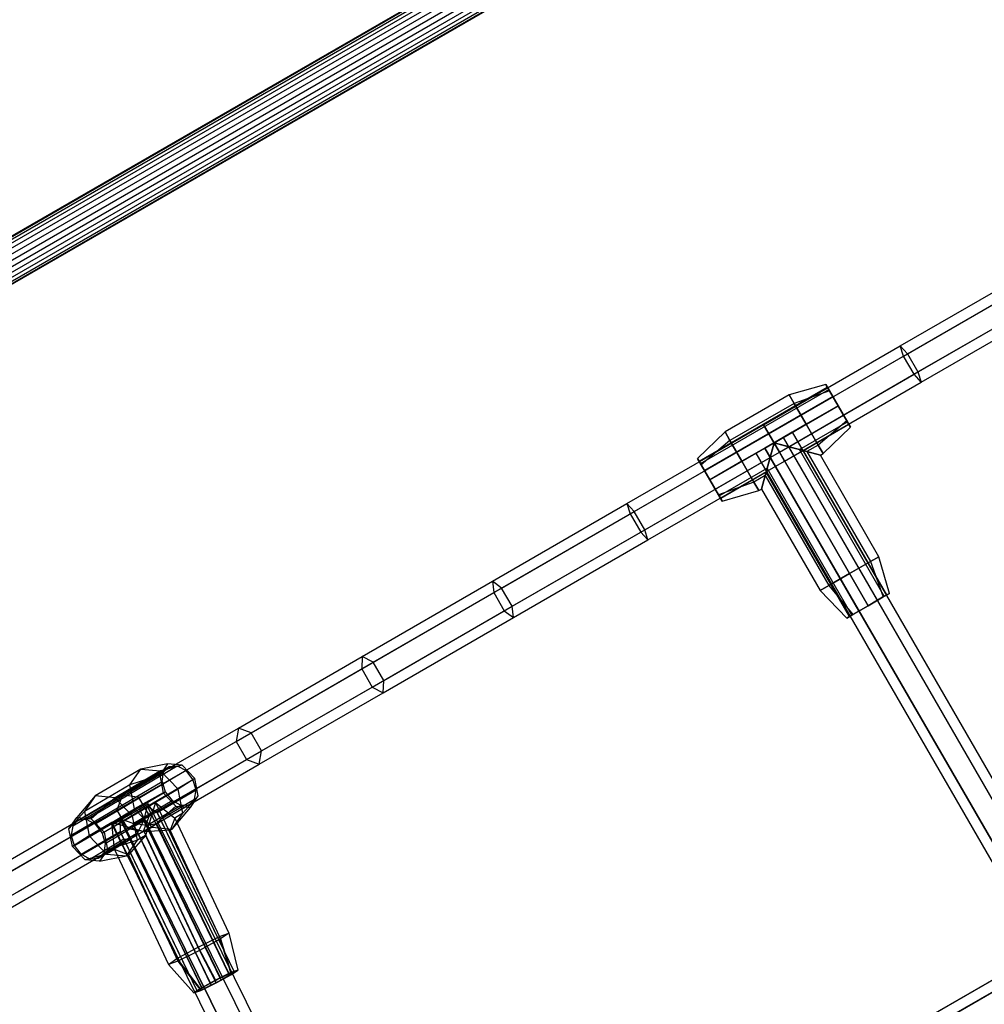
# Model space of a CAD drawing. Extents: x -4830 to 1580, y -1580 to 3330.
# Drawn here: x -2672 to -2281, y 866 to 1265 of the extents above; entities that cross this region are included whole.
import ezdxf

# ---------------------------------------------------------------- set-up
doc = ezdxf.new("R2010")
doc.units = 0

msp = doc.modelspace()

# ---------------------------------------------------------------- linework, layer by layer
at = {"color": 0}
for p, q in [((-3087.330297, 939.480808, 1080), (-1871.632413, 1641.364309, 1080)), ((-3087.185482, 939.229981, 1082.199962), (-1871.487597, 1641.113481, 1082.199962)), ((-3087.185482, 939.229981, 1077.800038), (-1871.487597, 1641.113481, 1077.800038)), ((-3086.760905, 938.494592, 1084.25), (-1871.063021, 1640.378093, 1084.25)), ((-3086.760905, 938.494592, 1075.75), (-1871.063021, 1640.378093, 1075.75)), ((-3086.085501, 937.324758, 1086.010408), (-1870.387616, 1639.208258, 1086.010408)), ((-3086.085501, 937.324758, 1073.989592), (-1870.387616, 1639.208258, 1073.989592)), ((-3085.205297, 935.8002, 1087.361216), (-1869.507413, 1637.683701, 1087.361216)), ((-3085.205297, 935.8002, 1072.638784), (-1869.507413, 1637.683701, 1072.638784)), ((-3084.180278, 934.024815, 1088.21037), (-1868.482394, 1635.908316, 1088.21037)), ((-3084.180278, 934.024815, 1071.78963), (-1868.482394, 1635.908316, 1071.78963)), ((-3083.080297, 932.119592, 1088.5), (-1867.382413, 1634.003093, 1088.5)), ((-3083.080297, 932.119592, 1071.5), (-1867.382413, 1634.003093, 1071.5)), ((-3081.980316, 930.214369, 1088.21037), (-1866.282432, 1632.09787, 1088.21037)), ((-3081.980316, 930.214369, 1071.78963), (-1866.282432, 1632.09787, 1071.78963)), ((-3080.955297, 928.438984, 1087.361216), (-1865.257413, 1630.322485, 1087.361216)), ((-3080.955297, 928.438984, 1072.638784), (-1865.257413, 1630.322485, 1072.638784)), ((-3080.075093, 926.914426, 1086.010408), (-1864.377209, 1628.797927, 1086.010408)), ((-3080.075093, 926.914426, 1073.989592), (-1864.377209, 1628.797927, 1073.989592)), ((-3079.399689, 925.744592, 1084.25), (-1863.701805, 1627.628093, 1084.25)), ((-3079.399689, 925.744592, 1075.75), (-1863.701805, 1627.628093, 1075.75)), ((-3078.975112, 925.009203, 1082.199962), (-1863.277228, 1626.892704, 1082.199962)), ((-3078.975112, 925.009203, 1077.800038), (-1863.277228, 1626.892704, 1077.800038)), ((-3078.830297, 924.758376, 1080), (-1863.132413, 1626.641877, 1080)), ((-2314.75265, 1133.009071, 406.745371), (-2260.238167, 1164.483023, 418.729047)), ((-2311.82865, 1129.789766, 399.427589), (-2256.527717, 1161.717774, 411.584146)), ((-2313.426651, 1128.86716, 414.063153), (-2259.698617, 1159.887055, 425.873947)), ((-2307.57865, 1122.42855, 399.427589), (-2252.277717, 1154.356559, 411.584146)), ((-2309.176651, 1121.505944, 414.063153), (-2255.448617, 1152.525839, 425.873947)), ((-2306.25265, 1118.286639, 406.745371), (-2251.738167, 1149.760591, 418.729047)), ((-2370.137139, 1101.032821, 402.729786), (-2314.75265, 1133.009071, 406.745371)), ((-2368.012139, 1097.352213, 395.354073), (-2311.82865, 1129.789766, 399.427589)), ((-2313.426651, 1128.86716, 414.063153), (-2314.75265, 1133.009071, 406.745371)), ((-2314.75265, 1133.009071, 406.745371), (-2311.82865, 1129.789766, 399.427589)), ((-2311.82865, 1129.789766, 399.427589), (-2307.57865, 1122.42855, 399.427589)), ((-2368.012139, 1097.352213, 410.105499), (-2313.426651, 1128.86716, 414.063153)), ((-2309.176651, 1121.505944, 414.063153), (-2313.426651, 1128.86716, 414.063153)), ((-2363.762139, 1089.990997, 395.354073), (-2307.57865, 1122.42855, 399.427589)), ((-2307.57865, 1122.42855, 399.427589), (-2306.25265, 1118.286639, 406.745371)), ((-2363.762139, 1089.990997, 410.105499), (-2309.176651, 1121.505944, 414.063153)), ((-2361.637139, 1086.310389, 402.729786), (-2306.25265, 1118.286639, 406.745371)), ((-2306.25265, 1118.286639, 406.745371), (-2309.176651, 1121.505944, 414.063153)), ((-2396.275033, 1086.304982, 400.954065), (-2344.313509, 1116.304982, 400.954065)), ((-2395.688894, 1085.289759, 396.579065), (-2343.72737, 1115.289759, 396.579065)), ((-2395.688894, 1085.289759, 405.329065), (-2343.72737, 1115.289759, 405.329065)), ((-2344.938509, 1117.387513, 400.954065), (-2359.80389, 1113.135109, 400.954065)), ((-2343.474043, 1114.850984, 393.882997), (-2357.790249, 1109.64738, 391.231347)), ((-2343.474043, 1114.850984, 408.025133), (-2357.790249, 1109.64738, 410.676783)), ((-2343.474043, 1114.850984, 408.025133), (-2344.938509, 1117.387513, 400.954065)), ((-2344.938509, 1117.387513, 400.954065), (-2343.474043, 1114.850984, 393.882997)), ((-2343.72737, 1115.289759, 396.579065), (-2344.313509, 1116.304982, 400.954065)), ((-2344.313509, 1116.304982, 400.954065), (-2343.72737, 1115.289759, 405.329065)), ((-2342.126009, 1112.51612, 393.376343), (-2343.72737, 1115.289759, 396.579065)), ((-2343.72737, 1115.289759, 405.329065), (-2342.126009, 1112.51612, 408.531787)), ((-2339.938509, 1108.727259, 410.954065), (-2343.474043, 1114.850984, 408.025133)), ((-2343.474043, 1114.850984, 393.882997), (-2339.938509, 1108.727259, 390.954065)), ((-2394.087533, 1082.51612, 393.376343), (-2342.126009, 1112.51612, 393.376343)), ((-2342.126009, 1112.51612, 408.531787), (-2394.087533, 1082.51612, 408.531787)), ((-2359.80389, 1113.135109, 400.954065), (-2385.784652, 1098.135109, 400.954065)), ((-2357.790249, 1109.64738, 391.231347), (-2359.80389, 1113.135109, 400.954065)), ((-2359.80389, 1113.135109, 400.954065), (-2357.790249, 1109.64738, 410.676783)), ((-2342.126009, 1112.51612, 393.376343), (-2339.938509, 1108.727259, 392.204065)), ((-2339.938509, 1108.727259, 409.704065), (-2342.126009, 1112.51612, 408.531787)), ((-2357.790249, 1109.64738, 391.231347), (-2383.771011, 1094.64738, 391.231347)), ((-2357.790249, 1109.64738, 410.676783), (-2383.771011, 1094.64738, 410.676783)), ((-2365.919271, 1093.727259, 392.204065), (-2339.938509, 1108.727259, 392.204065)), ((-2365.919271, 1093.727259, 409.704065), (-2339.938509, 1108.727259, 409.704065)), ((-2352.92889, 1101.227259, 387.204065), (-2357.790249, 1109.64738, 391.231347)), ((-2357.790249, 1109.64738, 410.676783), (-2352.92889, 1101.227259, 414.704065)), ((-2339.938509, 1108.727259, 390.954065), (-2352.92889, 1101.227259, 387.204065)), ((-2339.938509, 1108.727259, 410.954065), (-2352.92889, 1101.227259, 414.704065)), ((-2339.938509, 1108.727259, 392.204065), (-2337.751009, 1104.938398, 393.376343)), ((-2337.751009, 1104.938398, 408.531787), (-2339.938509, 1108.727259, 409.704065)), ((-2336.402975, 1102.603535, 408.025133), (-2339.938509, 1108.727259, 410.954065)), ((-2339.938509, 1108.727259, 390.954065), (-2336.402975, 1102.603535, 393.882997)), ((-2359.94291, 1092.125898, 393.376343), (-2337.751009, 1104.938398, 393.376343)), ((-2359.94291, 1092.125898, 408.531787), (-2337.751009, 1104.938398, 408.531787)), ((-2355.56791, 1090.95362, 396.579065), (-2336.149648, 1102.164759, 396.579065)), ((-2355.56791, 1090.95362, 405.329065), (-2336.149648, 1102.164759, 405.329065)), ((-2336.402975, 1102.603535, 393.882997), (-2348.067531, 1092.807138, 391.231347)), ((-2336.402975, 1102.603535, 408.025133), (-2348.067531, 1092.807138, 410.676783)), ((-2337.751009, 1104.938398, 393.376343), (-2336.149648, 1102.164759, 396.579065)), ((-2336.149648, 1102.164759, 405.329065), (-2337.751009, 1104.938398, 408.531787)), ((-2336.402975, 1102.603535, 393.882997), (-2334.938509, 1100.067005, 400.954065)), ((-2334.938509, 1100.067005, 400.954065), (-2336.402975, 1102.603535, 408.025133)), ((-2336.149648, 1102.164759, 396.579065), (-2335.563509, 1101.149537, 400.954065)), ((-2335.563509, 1101.149537, 400.954065), (-2336.149648, 1102.164759, 405.329065)), ((-2425.521628, 1069.056572, 406.745371), (-2370.137139, 1101.032821, 402.729786)), ((-2385.784652, 1098.135109, 400.954065), (-2396.900033, 1087.387513, 400.954065)), ((-2385.784652, 1098.135109, 400.954065), (-2383.771011, 1094.64738, 391.231347)), ((-2383.771011, 1094.64738, 410.676783), (-2385.784652, 1098.135109, 400.954065)), ((-2368.012139, 1097.352213, 410.105499), (-2370.137139, 1101.032821, 402.729786)), ((-2370.137139, 1101.032821, 402.729786), (-2368.012139, 1097.352213, 395.354073)), ((-2365.919271, 1093.727259, 387.204065), (-2352.92889, 1101.227259, 387.204065)), ((-2352.92889, 1101.227259, 414.704065), (-2365.919271, 1093.727259, 414.704065)), ((-2362.238663, 1095.852259, 410.019166), (-2358.558055, 1097.977259, 402.65795)), ((-2358.558055, 1097.977259, 402.65795), (-2362.238663, 1095.852259, 395.296734)), ((-2358.558055, 1097.977259, 402.65795), (-2007.870139, 490.567971, 402.65795)), ((-2335.563509, 1101.149537, 400.954065), (-2353.966549, 1090.524537, 400.954065)), ((-2352.92889, 1101.227259, 387.204065), (-2348.067531, 1092.807138, 391.231347)), ((-2348.067531, 1092.807138, 410.676783), (-2352.92889, 1101.227259, 414.704065)), ((-2346.05389, 1089.31941, 400.954065), (-2334.938509, 1100.067005, 400.954065)), ((-2424.195628, 1064.914661, 399.427589), (-2368.012139, 1097.352213, 395.354073)), ((-2422.597627, 1065.837267, 414.063153), (-2368.012139, 1097.352213, 410.105499)), ((-2383.771011, 1094.64738, 391.231347), (-2395.435567, 1084.850984, 393.882997)), ((-2383.771011, 1094.64738, 410.676783), (-2395.435567, 1084.850984, 408.025133)), ((-2391.900033, 1078.727259, 392.204065), (-2365.919271, 1093.727259, 392.204065)), ((-2391.900033, 1078.727259, 409.704065), (-2365.919271, 1093.727259, 409.704065)), ((-2383.771011, 1094.64738, 391.231347), (-2378.909652, 1086.227259, 387.204065)), ((-2378.909652, 1086.227259, 414.704065), (-2383.771011, 1094.64738, 410.676783)), ((-2365.919271, 1093.727259, 387.204065), (-2378.909652, 1086.227259, 387.204065)), ((-2365.919271, 1093.727259, 414.704065), (-2378.909652, 1086.227259, 414.704065)), ((-2369.599879, 1091.602259, 410.019166), (-2362.238663, 1095.852259, 410.019166)), ((-2362.238663, 1095.852259, 395.296734), (-2369.599879, 1091.602259, 395.296734)), ((-2369.478033, 1080.445779, 391.231347), (-2365.919271, 1093.727259, 387.204065)), ((-2365.919271, 1093.727259, 414.704065), (-2369.478033, 1080.445779, 410.676783)), ((-2363.762139, 1089.990997, 410.105499), (-2368.012139, 1097.352213, 410.105499)), ((-2368.012139, 1097.352213, 395.354073), (-2363.762139, 1089.990997, 395.354073)), ((-2365.919271, 1093.727259, 392.204065), (-2367.520632, 1087.750898, 393.376343)), ((-2367.520632, 1087.750898, 408.531787), (-2365.919271, 1093.727259, 409.704065)), ((-2359.94291, 1092.125898, 393.376343), (-2365.919271, 1093.727259, 392.204065)), ((-2365.919271, 1093.727259, 409.704065), (-2359.94291, 1092.125898, 408.531787)), ((-2365.919271, 1093.727259, 392.204065), (-2327.794271, 1027.692822, 392.204065)), ((-2327.794271, 1027.692822, 409.704065), (-2365.919271, 1093.727259, 409.704065)), ((-2365.919271, 1093.727259, 387.204065), (-2335.294271, 1040.683203, 387.204065)), ((-2352.637791, 1090.168497, 391.231347), (-2365.919271, 1093.727259, 387.204065)), ((-2365.919271, 1093.727259, 414.704065), (-2335.294271, 1040.683203, 414.704065)), ((-2365.919271, 1093.727259, 414.704065), (-2352.637791, 1090.168497, 410.676783)), ((-2362.238663, 1095.852259, 410.019166), (-2011.550747, 488.442971, 410.019166)), ((-2362.238663, 1095.852259, 395.296734), (-2011.550747, 488.442971, 395.296734)), ((-2419.945628, 1057.553445, 399.427589), (-2363.762139, 1089.990997, 395.354073)), ((-2418.347627, 1058.476051, 414.063153), (-2363.762139, 1089.990997, 410.105499)), ((-2369.599879, 1091.602259, 395.296734), (-2373.280487, 1089.477259, 402.65795)), ((-2373.280487, 1089.477259, 402.65795), (-2369.599879, 1091.602259, 410.019166)), ((-2018.911963, 484.192971, 410.019166), (-2369.599879, 1091.602259, 410.019166)), ((-2369.599879, 1091.602259, 395.296734), (-2018.911963, 484.192971, 395.296734)), ((-2363.762139, 1089.990997, 395.354073), (-2361.637139, 1086.310389, 402.729786)), ((-2361.637139, 1086.310389, 402.729786), (-2363.762139, 1089.990997, 410.105499)), ((-2355.56791, 1090.95362, 396.579065), (-2359.94291, 1092.125898, 393.376343)), ((-2359.94291, 1092.125898, 408.531787), (-2355.56791, 1090.95362, 405.329065)), ((-2324.00541, 1029.880322, 408.531787), (-2359.94291, 1092.125898, 408.531787)), ((-2324.00541, 1029.880322, 393.376343), (-2359.94291, 1092.125898, 393.376343)), ((-2353.966549, 1090.524537, 400.954065), (-2355.56791, 1090.95362, 396.579065)), ((-2355.56791, 1090.95362, 405.329065), (-2353.966549, 1090.524537, 400.954065)), ((-2321.231771, 1031.481683, 405.329065), (-2355.56791, 1090.95362, 405.329065)), ((-2321.231771, 1031.481683, 396.579065), (-2355.56791, 1090.95362, 396.579065)), ((-2320.216549, 1032.067822, 400.954065), (-2353.966549, 1090.524537, 400.954065)), ((-2348.067531, 1092.807138, 391.231347), (-2352.637791, 1090.168497, 391.231347)), ((-2348.067531, 1092.807138, 410.676783), (-2352.637791, 1090.168497, 410.676783)), ((-2352.637791, 1090.168497, 391.231347), (-2326.87415, 1045.544562, 391.231347)), ((-2347.136422, 1088.69441, 400.954065), (-2352.637791, 1090.168497, 391.231347)), ((-2352.637791, 1090.168497, 410.676783), (-2326.87415, 1045.544562, 410.676783)), ((-2352.637791, 1090.168497, 410.676783), (-2347.136422, 1088.69441, 400.954065)), ((-2348.067531, 1092.807138, 391.231347), (-2346.05389, 1089.31941, 400.954065)), ((-2346.05389, 1089.31941, 400.954065), (-2348.067531, 1092.807138, 410.676783)), ((-2417.021628, 1054.33414, 406.745371), (-2361.637139, 1086.310389, 402.729786)), ((-2395.435567, 1084.850984, 393.882997), (-2396.900033, 1087.387513, 400.954065)), ((-2396.900033, 1087.387513, 400.954065), (-2395.435567, 1084.850984, 408.025133)), ((-2395.688894, 1085.289759, 405.329065), (-2396.275033, 1086.304982, 400.954065)), ((-2396.275033, 1086.304982, 400.954065), (-2395.688894, 1085.289759, 396.579065)), ((-2378.909652, 1086.227259, 387.204065), (-2391.900033, 1078.727259, 390.954065)), ((-2378.909652, 1086.227259, 414.704065), (-2391.900033, 1078.727259, 410.954065)), ((-2389.712533, 1074.938398, 393.376343), (-2367.520632, 1087.750898, 393.376343)), ((-2389.712533, 1074.938398, 408.531787), (-2367.520632, 1087.750898, 408.531787)), ((-2378.909652, 1086.227259, 387.204065), (-2374.048293, 1077.807138, 391.231347)), ((-2374.048293, 1077.807138, 410.676783), (-2378.909652, 1086.227259, 414.704065)), ((-2373.280487, 1089.477259, 402.65795), (-2022.592571, 482.067971, 402.65795)), ((-2367.520632, 1087.750898, 393.376343), (-2368.69291, 1083.375898, 396.579065)), ((-2368.69291, 1083.375898, 405.329065), (-2367.520632, 1087.750898, 408.531787)), ((-2331.583132, 1025.505322, 393.376343), (-2367.520632, 1087.750898, 393.376343)), ((-2331.583132, 1025.505322, 408.531787), (-2367.520632, 1087.750898, 408.531787)), ((-2347.136422, 1088.69441, 400.954065), (-2346.05389, 1089.31941, 400.954065)), ((-2323.386422, 1047.558203, 400.954065), (-2347.136422, 1088.69441, 400.954065)), ((-2394.087533, 1082.51612, 408.531787), (-2395.688894, 1085.289759, 405.329065)), ((-2395.688894, 1085.289759, 396.579065), (-2394.087533, 1082.51612, 393.376343)), ((-2391.900033, 1078.727259, 390.954065), (-2395.435567, 1084.850984, 393.882997)), ((-2395.435567, 1084.850984, 408.025133), (-2391.900033, 1078.727259, 410.954065)), ((-2391.900033, 1078.727259, 392.204065), (-2394.087533, 1082.51612, 393.376343)), ((-2394.087533, 1082.51612, 408.531787), (-2391.900033, 1078.727259, 409.704065)), ((-2388.111172, 1072.164759, 396.579065), (-2368.69291, 1083.375898, 396.579065)), ((-2388.111172, 1072.164759, 405.329065), (-2368.69291, 1083.375898, 405.329065)), ((-2369.121993, 1081.774537, 400.954065), (-2387.525033, 1071.149537, 400.954065)), ((-2368.69291, 1083.375898, 396.579065), (-2369.121993, 1081.774537, 400.954065)), ((-2369.121993, 1081.774537, 400.954065), (-2368.69291, 1083.375898, 405.329065)), ((-2335.371993, 1023.317822, 400.954065), (-2369.121993, 1081.774537, 400.954065)), ((-2334.356771, 1023.903961, 396.579065), (-2368.69291, 1083.375898, 396.579065)), ((-2334.356771, 1023.903961, 405.329065), (-2368.69291, 1083.375898, 405.329065)), ((-2389.712533, 1074.938398, 393.376343), (-2391.900033, 1078.727259, 392.204065)), ((-2391.900033, 1078.727259, 409.704065), (-2389.712533, 1074.938398, 408.531787)), ((-2388.364499, 1072.603535, 393.882997), (-2391.900033, 1078.727259, 390.954065)), ((-2391.900033, 1078.727259, 410.954065), (-2388.364499, 1072.603535, 408.025133)), ((-2374.048293, 1077.807138, 391.231347), (-2388.364499, 1072.603535, 393.882997)), ((-2374.048293, 1077.807138, 410.676783), (-2388.364499, 1072.603535, 408.025133)), ((-2369.478033, 1080.445779, 391.231347), (-2374.048293, 1077.807138, 391.231347)), ((-2369.478033, 1080.445779, 410.676783), (-2374.048293, 1077.807138, 410.676783)), ((-2374.048293, 1077.807138, 391.231347), (-2372.034652, 1074.31941, 400.954065)), ((-2372.034652, 1074.31941, 400.954065), (-2374.048293, 1077.807138, 410.676783)), ((-2370.95212, 1074.94441, 400.954065), (-2369.478033, 1080.445779, 391.231347)), ((-2369.478033, 1080.445779, 410.676783), (-2370.95212, 1074.94441, 400.954065)), ((-2369.478033, 1080.445779, 391.231347), (-2343.714392, 1035.821844, 391.231347)), ((-2369.478033, 1080.445779, 410.676783), (-2343.714392, 1035.821844, 410.676783)), ((-2388.111172, 1072.164759, 396.579065), (-2389.712533, 1074.938398, 393.376343)), ((-2389.712533, 1074.938398, 408.531787), (-2388.111172, 1072.164759, 405.329065)), ((-2386.900033, 1070.067005, 400.954065), (-2372.034652, 1074.31941, 400.954065)), ((-2372.034652, 1074.31941, 400.954065), (-2370.95212, 1074.94441, 400.954065)), ((-2370.95212, 1074.94441, 400.954065), (-2347.20212, 1033.808203, 400.954065)), ((-2386.900033, 1070.067005, 400.954065), (-2388.364499, 1072.603535, 393.882997)), ((-2388.364499, 1072.603535, 408.025133), (-2386.900033, 1070.067005, 400.954065)), ((-2387.525033, 1071.149537, 400.954065), (-2388.111172, 1072.164759, 396.579065)), ((-2388.111172, 1072.164759, 405.329065), (-2387.525033, 1071.149537, 400.954065)), ((-2480.036111, 1037.58262, 418.729047), (-2425.521628, 1069.056572, 406.745371)), ((-2476.325661, 1034.817372, 425.873947), (-2422.597627, 1065.837267, 414.063153)), ((-2422.597627, 1065.837267, 414.063153), (-2425.521628, 1069.056572, 406.745371)), ((-2425.521628, 1069.056572, 406.745371), (-2424.195628, 1064.914661, 399.427589)), ((-2418.347627, 1058.476051, 414.063153), (-2422.597627, 1065.837267, 414.063153)), ((-2479.496561, 1032.986652, 411.584146), (-2424.195628, 1064.914661, 399.427589)), ((-2424.195628, 1064.914661, 399.427589), (-2419.945628, 1057.553445, 399.427589)), ((-2472.075661, 1027.456156, 425.873947), (-2418.347627, 1058.476051, 414.063153)), ((-2417.021628, 1054.33414, 406.745371), (-2418.347627, 1058.476051, 414.063153)), ((-2475.246561, 1025.625436, 411.584146), (-2419.945628, 1057.553445, 399.427589)), ((-2471.536111, 1022.860188, 418.729047), (-2417.021628, 1054.33414, 406.745371)), ((-2419.945628, 1057.553445, 399.427589), (-2417.021628, 1054.33414, 406.745371)), ((-2326.87415, 1045.544562, 391.231347), (-2323.386422, 1047.558203, 400.954065)), ((-2323.386422, 1047.558203, 400.954065), (-2326.87415, 1045.544562, 410.676783)), ((-2319.134017, 1032.692822, 400.954065), (-2323.386422, 1047.558203, 400.954065)), ((-2335.294271, 1040.683203, 387.204065), (-2326.87415, 1045.544562, 391.231347)), ((-2326.87415, 1045.544562, 410.676783), (-2335.294271, 1040.683203, 414.704065)), ((-2326.87415, 1045.544562, 391.231347), (-2321.670547, 1031.228356, 393.882997)), ((-2326.87415, 1045.544562, 410.676783), (-2321.670547, 1031.228356, 408.025133)), ((-2343.714392, 1035.821844, 391.231347), (-2335.294271, 1040.683203, 387.204065)), ((-2335.294271, 1040.683203, 414.704065), (-2343.714392, 1035.821844, 410.676783)), ((-2335.294271, 1040.683203, 387.204065), (-2327.794271, 1027.692822, 390.954065)), ((-2335.294271, 1040.683203, 414.704065), (-2327.794271, 1027.692822, 410.954065)), ((-2532.824251, 1007.105373, 438.492569), (-2480.036111, 1037.58262, 418.729047)), ((-2528.352257, 1004.779803, 445.352352), (-2476.325661, 1034.817372, 425.873947)), ((-2476.325661, 1034.817372, 425.873947), (-2480.036111, 1037.58262, 418.729047)), ((-2480.036111, 1037.58262, 418.729047), (-2479.496561, 1032.986652, 411.584146)), ((-2472.075661, 1027.456156, 425.873947), (-2476.325661, 1034.817372, 425.873947)), ((-2347.20212, 1033.808203, 400.954065), (-2343.714392, 1035.821844, 391.231347)), ((-2343.714392, 1035.821844, 410.676783), (-2347.20212, 1033.808203, 400.954065)), ((-2343.714392, 1035.821844, 391.231347), (-2333.917995, 1024.157288, 393.882997)), ((-2343.714392, 1035.821844, 410.676783), (-2333.917995, 1024.157288, 408.025133)), ((-2533.046245, 1002.069728, 431.632785), (-2479.496561, 1032.986652, 411.584146)), ((-2479.496561, 1032.986652, 411.584146), (-2475.246561, 1025.625436, 411.584146)), ((-2347.20212, 1033.808203, 400.954065), (-2336.454525, 1022.692822, 400.954065)), ((-2321.670547, 1031.228356, 393.882997), (-2327.794271, 1027.692822, 390.954065)), ((-2327.794271, 1027.692822, 410.954065), (-2321.670547, 1031.228356, 408.025133)), ((-2324.00541, 1029.880322, 408.531787), (-2327.794271, 1027.692822, 409.704065)), ((-2327.794271, 1027.692822, 392.204065), (-2324.00541, 1029.880322, 393.376343)), ((-2324.00541, 1029.880322, 393.376343), (-2321.231771, 1031.481683, 396.579065)), ((-2321.231771, 1031.481683, 405.329065), (-2324.00541, 1029.880322, 408.531787)), ((-2319.134017, 1032.692822, 400.954065), (-2321.670547, 1031.228356, 393.882997)), ((-2321.670547, 1031.228356, 408.025133), (-2319.134017, 1032.692822, 400.954065)), ((-2321.231771, 1031.481683, 396.579065), (-2320.216549, 1032.067822, 400.954065)), ((-2320.216549, 1032.067822, 400.954065), (-2321.231771, 1031.481683, 405.329065)), ((-2524.102257, 997.418587, 445.352352), (-2472.075661, 1027.456156, 425.873947)), ((-2471.536111, 1022.860188, 418.729047), (-2472.075661, 1027.456156, 425.873947)), ((-2327.794271, 1027.692822, 390.954065), (-2333.917995, 1024.157288, 393.882997)), ((-2333.917995, 1024.157288, 408.025133), (-2327.794271, 1027.692822, 410.954065)), ((-2327.794271, 1027.692822, 409.704065), (-2331.583132, 1025.505322, 408.531787)), ((-2331.583132, 1025.505322, 393.376343), (-2327.794271, 1027.692822, 392.204065)), ((-2528.796245, 994.708512, 431.632785), (-2475.246561, 1025.625436, 411.584146)), ((-2524.324251, 992.382942, 438.492569), (-2471.536111, 1022.860188, 418.729047)), ((-2475.246561, 1025.625436, 411.584146), (-2471.536111, 1022.860188, 418.729047)), ((-2333.917995, 1024.157288, 393.882997), (-2336.454525, 1022.692822, 400.954065)), ((-2336.454525, 1022.692822, 400.954065), (-2333.917995, 1024.157288, 408.025133)), ((-2334.356771, 1023.903961, 405.329065), (-2335.371993, 1023.317822, 400.954065)), ((-2335.371993, 1023.317822, 400.954065), (-2334.356771, 1023.903961, 396.579065)), ((-2331.583132, 1025.505322, 408.531787), (-2334.356771, 1023.903961, 405.329065)), ((-2334.356771, 1023.903961, 396.579065), (-2331.583132, 1025.505322, 393.376343)), ((-2583.056826, 978.103583, 465.725482), (-2532.824251, 1007.105373, 438.492569)), ((-2532.824251, 1007.105373, 438.492569), (-2533.046245, 1002.069728, 431.632785)), ((-2528.352257, 1004.779803, 445.352352), (-2532.824251, 1007.105373, 438.492569)), ((-2584.003497, 972.649545, 459.258573), (-2533.046245, 1002.069728, 431.632785)), ((-2577.860155, 976.196405, 472.192392), (-2528.352257, 1004.779803, 445.352352)), ((-2533.046245, 1002.069728, 431.632785), (-2528.796245, 994.708512, 431.632785)), ((-2524.102257, 997.418587, 445.352352), (-2528.352257, 1004.779803, 445.352352)), ((-2579.753497, 965.288329, 459.258573), (-2528.796245, 994.708512, 431.632785)), ((-2573.610155, 968.835189, 472.192392), (-2524.102257, 997.418587, 445.352352)), ((-2528.796245, 994.708512, 431.632785), (-2524.324251, 992.382942, 438.492569)), ((-2524.324251, 992.382942, 438.492569), (-2524.102257, 997.418587, 445.352352)), ((-2574.556826, 963.381151, 465.725482), (-2524.324251, 992.382942, 438.492569)), ((-2629.94476, 951.032821, 500), (-2583.056826, 978.103583, 465.725482)), ((-2583.056826, 978.103583, 465.725482), (-2584.003497, 972.649545, 459.258573)), ((-2577.860155, 976.196405, 472.192392), (-2583.056826, 978.103583, 465.725482)), ((-2623.34942, 949.933165, 505.4445), (-2577.860155, 976.196405, 472.192392)), ((-2573.610155, 968.835189, 472.192392), (-2577.860155, 976.196405, 472.192392)), ((-2632.2901, 944.771261, 494.5555), (-2584.003497, 972.649545, 459.258573)), ((-2584.003497, 972.649545, 459.258573), (-2579.753497, 965.288329, 459.258573)), ((-2619.09942, 942.571949, 505.4445), (-2573.610155, 968.835189, 472.192392)), ((-2574.556826, 963.381151, 465.725482), (-2573.610155, 968.835189, 472.192392)), ((-2647.949197, 940.721072, 529.98332), (-2611.129739, 962.490998, 487.907225)), ((-2644.606472, 940.957022, 533.030512), (-2607.787014, 962.726948, 490.954416)), ((-2628.0401, 937.410045, 494.5555), (-2579.753497, 965.288329, 459.258573)), ((-2611.707344, 963.597513, 487.974285), (-2622.645024, 961.474576, 498.69449)), ((-2621.44476, 936.310389, 500), (-2574.556826, 963.381151, 465.725482)), ((-2611.707344, 963.597513, 487.974285), (-2614.881086, 958.946236, 482.7905)), ((-2605.826776, 963.063339, 492.843805), (-2614.559243, 960.740087, 505.39008)), ((-2613.389082, 960.17962, 484.734251), (-2611.129739, 962.490998, 487.907225)), ((-2605.826776, 963.063339, 492.843805), (-2611.707344, 963.597513, 487.974285)), ((-2611.129739, 962.490998, 487.907225), (-2607.787014, 962.726948, 490.954416)), ((-2607.787014, 962.726948, 490.954416), (-2604.256588, 960.824247, 493.059334)), ((-2600.68414, 957.656626, 494.546561), (-2605.826776, 963.063339, 492.843805)), ((-2579.753497, 965.288329, 459.258573), (-2574.556826, 963.381151, 465.725482)), ((-2650.20854, 938.409694, 526.810347), (-2613.389082, 960.17962, 484.734251)), ((-2604.256588, 960.824247, 493.059334), (-2641.076045, 939.05432, 535.13543)), ((-2622.645024, 961.474576, 498.69449), (-2641.054753, 950.589613, 519.732538)), ((-2614.559243, 960.740087, 505.39008), (-2632.968972, 949.855124, 526.428128)), ((-2627.008919, 955.07907, 491.566786), (-2622.645024, 961.474576, 498.69449)), ((-2614.881086, 958.946236, 482.7905), (-2627.008919, 955.07907, 491.566786)), ((-2622.645024, 961.474576, 498.69449), (-2614.559243, 960.740087, 505.39008)), ((-2614.881086, 958.946236, 482.7905), (-2613.488867, 951.834162, 480.329042)), ((-2614.559243, 960.740087, 505.39008), (-2607.488118, 953.305856, 507.73137)), ((-2613.959655, 956.412146, 482.285692), (-2613.389082, 960.17962, 484.734251)), ((-2601.484435, 957.292722, 493.657966), (-2604.256588, 960.824247, 493.059334)), ((-2650.779112, 934.642219, 524.361788), (-2613.959655, 956.412146, 482.285692)), ((-2627.008919, 955.07907, 491.566786), (-2645.418648, 944.194107, 512.604834)), ((-2625.094618, 945.299969, 488.182281), (-2627.008919, 955.07907, 491.566786)), ((-2619.894164, 946.407758, 514.696014), (-2601.484435, 957.292722, 493.657966)), ((-2613.959655, 956.412146, 482.285692), (-2612.688572, 952.198066, 481.217637)), ((-2600.68414, 957.656626, 494.546561), (-2607.488118, 953.305856, 507.73137)), ((-2600.213352, 953.078642, 492.589911), (-2601.484435, 957.292722, 493.657966)), ((-2599.291921, 950.544552, 492.085103), (-2600.68414, 957.656626, 494.546561)), ((-2684.049927, 919.795189, 587.94873), (-2629.94476, 951.032821, 500)), ((-2641.054753, 950.589613, 519.732538), (-2648.526802, 941.827587, 530.050381)), ((-2641.054753, 950.589613, 519.732538), (-2645.418648, 944.194107, 512.604834)), ((-2632.968972, 949.855124, 526.428128), (-2641.054753, 950.589613, 519.732538)), ((-2629.94476, 951.032821, 500), (-2632.2901, 944.771261, 494.5555)), ((-2631.098301, 941.313103, 502.255684), (-2612.688572, 952.198066, 481.217637)), ((-2623.34942, 949.933165, 505.4445), (-2629.94476, 951.032821, 500)), ((-2613.488867, 951.834162, 480.329042), (-2625.094618, 945.299969, 488.182281)), ((-2607.488118, 953.305856, 507.73137), (-2616.692982, 947.863374, 518.250394)), ((-2615.938329, 943.781069, 510.55991), (-2600.213352, 953.078642, 492.589911)), ((-2613.488867, 951.834162, 480.329042), (-2608.346231, 946.427449, 482.031798)), ((-2612.688572, 952.198066, 481.217637), (-2609.916419, 948.666541, 481.816269)), ((-2605.573817, 943.526755, 504.346864), (-2607.488118, 953.305856, 507.73137)), ((-2599.291921, 950.544552, 492.085103), (-2605.573817, 943.526755, 504.346864)), ((-2602.465663, 945.893275, 486.901318), (-2599.291921, 950.544552, 492.085103)), ((-2600.783924, 949.311168, 490.141352), (-2600.213352, 953.078642, 492.589911)), ((-2676.601229, 919.188219, 592.006083), (-2623.34942, 949.933165, 505.4445)), ((-2632.968972, 949.855124, 526.428128), (-2642.646234, 941.293413, 534.919901)), ((-2638.303893, 935.522795, 535.734062), (-2619.894164, 946.407758, 514.696014)), ((-2625.897846, 942.420893, 528.769418), (-2632.968972, 949.855124, 526.428128)), ((-2616.692982, 947.863374, 518.250394), (-2625.897846, 942.420893, 528.769418)), ((-2625.641396, 939.368969, 499.786268), (-2609.916419, 948.666541, 481.816269)), ((-2619.09942, 942.571949, 505.4445), (-2623.34942, 949.933165, 505.4445)), ((-2623.138151, 945.22187, 509.060447), (-2619.457543, 947.34687, 501.699232)), ((-2619.457543, 947.34687, 501.699232), (-2623.138151, 945.22187, 494.338016)), ((-2621.307833, 940.606288, 516.696007), (-2619.894164, 946.407758, 514.696014)), ((-2616.692982, 947.863374, 518.250394), (-2620.745101, 934.556559, 521.684122)), ((-2620.145595, 938.628318, 499.645218), (-2606.385993, 946.76384, 483.921187)), ((-2619.894164, 946.407758, 514.696014), (-2615.938329, 943.781069, 510.55991)), ((-2586.583737, 877.871021, 514.261135), (-2619.894164, 946.407758, 514.696014)), ((-2619.457543, 947.34687, 501.699232), (-2512.3399, 730.474466, 524.57886)), ((-2608.346231, 946.427449, 482.031798), (-2618.023493, 937.865738, 490.52357)), ((-2616.692982, 947.863374, 518.250394), (-2590.313816, 892.604816, 518.62024)), ((-2616.692982, 947.863374, 518.250394), (-2608.812261, 941.611987, 508.047655)), ((-2603.043268, 946.999789, 486.968378), (-2616.083492, 939.289607, 501.870329)), ((-2614.543526, 941.175645, 505.865383), (-2600.783924, 949.311168, 490.141352)), ((-2609.916419, 948.666541, 481.816269), (-2606.385993, 946.76384, 483.921187)), ((-2608.346231, 946.427449, 482.031798), (-2602.465663, 945.893275, 486.901318)), ((-2606.385993, 946.76384, 483.921187), (-2603.043268, 946.999789, 486.968378)), ((-2603.043268, 946.999789, 486.968378), (-2600.783924, 949.311168, 490.141352)), ((-2687.248626, 913.040942, 583.891377), (-2632.2901, 944.771261, 494.5555)), ((-2672.351229, 911.827003, 592.006083), (-2619.09942, 942.571949, 505.4445)), ((-2645.418648, 944.194107, 512.604834), (-2651.700544, 937.17631, 524.866596)), ((-2645.418648, 944.194107, 512.604834), (-2643.504347, 934.415006, 509.220328)), ((-2625.897846, 942.420893, 528.769418), (-2637.503597, 935.886699, 536.622657)), ((-2634.299483, 939.857487, 498.701304), (-2625.094618, 945.299969, 488.182281)), ((-2632.2901, 944.771261, 494.5555), (-2628.0401, 937.410045, 494.5555)), ((-2630.499367, 940.97187, 509.060447), (-2623.138151, 945.22187, 509.060447)), ((-2623.138151, 945.22187, 494.338016), (-2630.499367, 940.97187, 494.338016)), ((-2623.983546, 932.641791, 525.384912), (-2625.897846, 942.420893, 528.769418)), ((-2625.094618, 945.299969, 488.182281), (-2618.023493, 937.865738, 490.52357)), ((-2623.138151, 945.22187, 509.060447), (-2516.020508, 728.349466, 531.940076)), ((-2623.138151, 945.22187, 494.338016), (-2516.020508, 728.349466, 517.217644)), ((-2621.44476, 936.310389, 500), (-2619.09942, 942.571949, 505.4445)), ((-2615.938329, 943.781069, 510.55991), (-2614.543526, 941.175645, 505.865383)), ((-2584.64952, 879.117134, 510.359742), (-2615.938329, 943.781069, 510.55991)), ((-2609.937712, 937.131248, 497.21916), (-2602.465663, 945.893275, 486.901318)), ((-2609.937712, 937.131248, 497.21916), (-2605.573817, 943.526755, 504.346864)), ((-2605.573817, 943.526755, 504.346864), (-2608.812261, 941.611987, 508.047655)), ((-2651.700544, 937.17631, 524.866596), (-2648.526802, 941.827587, 530.050381)), ((-2650.20854, 938.409694, 526.810347), (-2650.779112, 934.642219, 524.361788)), ((-2647.949197, 940.721072, 529.98332), (-2650.20854, 938.409694, 526.810347)), ((-2649.50803, 930.42814, 523.293732), (-2631.098301, 941.313103, 502.255684)), ((-2648.526802, 941.827587, 530.050381), (-2642.646234, 941.293413, 534.919901)), ((-2644.606472, 940.957022, 533.030512), (-2647.949197, 940.721072, 529.98332)), ((-2641.076045, 939.05432, 535.13543), (-2644.606472, 940.957022, 533.030512)), ((-2634.299483, 939.857487, 498.701304), (-2643.504347, 934.415006, 509.220328)), ((-2642.646234, 941.293413, 534.919901), (-2637.503597, 935.886699, 536.622657)), ((-2641.076045, 939.05432, 535.13543), (-2638.303893, 935.522795, 535.734062)), ((-2637.03281, 931.308716, 534.666006), (-2621.307833, 940.606288, 516.696007)), ((-2633.194777, 928.895542, 507.860828), (-2634.299483, 939.857487, 498.701304)), ((-2634.299483, 939.857487, 498.701304), (-2607.920317, 884.598929, 499.071151)), ((-2621.261937, 935.95097, 494.224361), (-2634.299483, 939.857487, 498.701304)), ((-2630.499367, 940.97187, 494.338016), (-2634.179974, 938.84687, 501.699232)), ((-2634.179974, 938.84687, 501.699232), (-2630.499367, 940.97187, 509.060447)), ((-2634.179974, 938.84687, 501.699232), (-2527.062332, 721.974466, 524.57886)), ((-2631.098301, 941.313103, 502.255684), (-2631.0109, 936.194188, 505.922366)), ((-2625.641396, 939.368969, 499.786268), (-2631.098301, 941.313103, 502.255684)), ((-2631.098301, 941.313103, 502.255684), (-2597.787874, 872.776366, 501.820805)), ((-2523.381724, 724.099466, 531.940076), (-2630.499367, 940.97187, 509.060447)), ((-2630.499367, 940.97187, 494.338016), (-2523.381724, 724.099466, 517.217644)), ((-2620.145595, 938.628318, 499.645218), (-2625.641396, 939.368969, 499.786268)), ((-2594.352587, 874.705033, 499.586101), (-2625.641396, 939.368969, 499.786268)), ((-2623.84378, 935.676763, 516.493416), (-2621.307833, 940.606288, 516.696007)), ((-2590.019024, 875.942353, 516.49584), (-2621.307833, 940.606288, 516.696007)), ((-2616.083492, 939.289607, 501.870329), (-2620.145595, 938.628318, 499.645218)), ((-2590.336712, 876.79947, 499.616871), (-2620.145595, 938.628318, 499.645218)), ((-2614.543526, 941.175645, 505.865383), (-2616.083492, 939.289607, 501.870329)), ((-2586.816301, 878.498474, 501.904873), (-2616.083492, 939.289607, 501.870329)), ((-2584.734644, 879.346798, 505.837036), (-2614.543526, 941.175645, 505.865383)), ((-2608.812261, 941.611987, 508.047655), (-2610.704784, 936.677708, 498.095746)), ((-2608.812261, 941.611987, 508.047655), (-2586.925808, 894.960095, 508.939109)), ((-2682.998626, 905.679726, 583.891377), (-2628.0401, 937.410045, 494.5555)), ((-2675.549927, 905.072757, 587.94873), (-2621.44476, 936.310389, 500)), ((-2650.308325, 930.064236, 522.405137), (-2651.700544, 937.17631, 524.866596)), ((-2649.50803, 930.42814, 523.293732), (-2650.779112, 934.642219, 524.361788)), ((-2643.504347, 934.415006, 509.220328), (-2650.308325, 930.064236, 522.405137)), ((-2646.735877, 926.896615, 523.892365), (-2631.0109, 936.194188, 505.922366)), ((-2643.504347, 934.415006, 509.220328), (-2636.433222, 926.980774, 511.561618)), ((-2638.303893, 935.522795, 535.734062), (-2637.03281, 931.308716, 534.666006)), ((-2637.603382, 927.541241, 532.217447), (-2623.84378, 935.676763, 516.493416)), ((-2637.503597, 935.886699, 536.622657), (-2636.111378, 928.774625, 534.161198)), ((-2631.0109, 936.194188, 505.922366), (-2629.445849, 933.129436, 510.273251)), ((-2599.722091, 871.530252, 505.722198), (-2631.0109, 936.194188, 505.922366)), ((-2628.0401, 937.410045, 494.5555), (-2621.44476, 936.310389, 500)), ((-2620.745101, 934.556559, 521.684122), (-2627.580369, 926.699825, 517.380623)), ((-2626.822501, 932.940045, 514.142523), (-2623.84378, 935.676763, 516.493416)), ((-2620.745101, 934.556559, 521.684122), (-2623.983546, 932.641791, 525.384912)), ((-2594.034898, 873.847916, 516.465069), (-2623.84378, 935.676763, 516.493416)), ((-2618.023493, 937.865738, 490.52357), (-2621.261937, 935.95097, 494.224361)), ((-2610.704784, 936.677708, 498.095746), (-2621.261937, 935.95097, 494.224361)), ((-2621.261937, 935.95097, 494.224361), (-2599.375484, 889.299078, 495.115815)), ((-2620.745101, 934.556559, 521.684122), (-2598.858649, 887.904666, 522.575576)), ((-2618.023493, 937.865738, 490.52357), (-2609.937712, 937.131248, 497.21916)), ((-2610.704784, 936.677708, 498.095746), (-2609.937712, 937.131248, 497.21916)), ((-2590.679274, 893.590814, 499.203257), (-2610.704784, 936.677708, 498.095746)), ((-2645.165688, 924.657522, 524.107894), (-2650.308325, 930.064236, 522.405137)), ((-2646.735877, 926.896615, 523.892365), (-2649.50803, 930.42814, 523.293732)), ((-2643.205451, 924.993913, 525.997282), (-2629.445849, 933.129436, 510.273251)), ((-2626.822501, 932.940045, 514.142523), (-2639.862726, 925.229863, 529.044474)), ((-2637.03281, 931.308716, 534.666006), (-2637.603382, 927.541241, 532.217447)), ((-2623.983546, 932.641791, 525.384912), (-2636.111378, 928.774625, 534.161198)), ((-2629.445849, 933.129436, 510.273251), (-2626.822501, 932.940045, 514.142523)), ((-2599.636967, 871.300588, 510.244904), (-2629.445849, 933.129436, 510.273251)), ((-2628.347441, 926.246285, 518.257208), (-2623.983546, 932.641791, 525.384912)), ((-2597.55531, 872.148912, 514.177067), (-2626.822501, 932.940045, 514.142523)), ((-2643.205451, 924.993913, 525.997282), (-2646.735877, 926.896615, 523.892365)), ((-2636.433222, 926.980774, 511.561618), (-2645.165688, 924.657522, 524.107894)), ((-2637.603382, 927.541241, 532.217447), (-2639.862726, 925.229863, 529.044474)), ((-2636.111378, 928.774625, 534.161198), (-2639.28512, 924.123348, 528.977414)), ((-2639.28512, 924.123348, 528.977414), (-2628.347441, 926.246285, 518.257208)), ((-2633.194777, 928.895542, 507.860828), (-2636.433222, 926.980774, 511.561618)), ((-2636.433222, 926.980774, 511.561618), (-2628.347441, 926.246285, 518.257208)), ((-2627.580369, 926.699825, 517.380623), (-2633.194777, 928.895542, 507.860828)), ((-2633.194777, 928.895542, 507.860828), (-2611.308325, 882.243649, 508.752282)), ((-2628.347441, 926.246285, 518.257208), (-2627.580369, 926.699825, 517.380623)), ((-2627.580369, 926.699825, 517.380623), (-2607.554859, 883.612931, 518.488134)), ((-2639.28512, 924.123348, 528.977414), (-2645.165688, 924.657522, 524.107894)), ((-2639.862726, 925.229863, 529.044474), (-2643.205451, 924.993913, 525.997282)), ((-2590.679274, 893.590814, 499.203257), (-2586.925808, 894.960095, 508.939109)), ((-2586.925808, 894.960095, 508.939109), (-2590.313816, 892.604816, 518.62024)), ((-2586.925808, 894.960095, 508.939109), (-2583.319436, 879.947855, 508.108907)), ((-2599.375484, 889.299078, 495.115815), (-2590.679274, 893.590814, 499.203257)), ((-2590.313816, 892.604816, 518.62024), (-2598.858649, 887.904666, 522.575576)), ((-2586.049229, 878.952014, 501.028287), (-2590.679274, 893.590814, 499.203257)), ((-2590.313816, 892.604816, 518.62024), (-2585.783442, 878.234925, 515.14973)), ((-2304.79405, 860.116073, 407.746184), (-2249.481355, 892.050873, 403.776325)), ((-2247.116745, 893.416081, 403.776325), (-2302.42944, 861.481281, 407.746184)), ((-2607.920317, 884.598929, 499.071151), (-2599.375484, 889.299078, 495.115815)), ((-2598.858649, 887.904666, 522.575576), (-2607.554859, 883.612931, 518.488134)), ((-2599.375484, 889.299078, 495.115815), (-2592.373746, 875.830752, 498.055602)), ((-2598.858649, 887.904666, 522.575576), (-2591.997865, 874.816634, 518.026338)), ((-2303.460008, 855.978805, 400.42753), (-2247.356355, 888.370265, 396.400904)), ((-2301.878091, 856.892125, 415.064837), (-2247.356355, 888.370265, 411.151747)), ((-2244.991745, 889.735473, 396.400904), (-2301.095398, 857.344013, 400.42753)), ((-2244.991745, 889.735473, 411.151747), (-2299.513481, 858.257334, 415.064837)), ((-2611.308325, 882.243649, 508.752282), (-2607.920317, 884.598929, 499.071151)), ((-2607.554859, 883.612931, 518.488134), (-2611.308325, 882.243649, 508.752282)), ((-2611.308325, 882.243649, 508.752282), (-2601.052175, 870.699531, 507.973033)), ((-2607.920317, 884.598929, 499.071151), (-2598.588169, 872.412462, 500.93221)), ((-2607.554859, 883.612931, 518.488134), (-2598.322382, 871.695372, 515.053653)), ((-2586.049229, 878.952014, 501.028287), (-2592.373746, 875.830752, 498.055602)), ((-2591.997865, 874.816634, 518.026338), (-2585.783442, 878.234925, 515.14973)), ((-2590.336712, 876.79947, 499.616871), (-2586.816301, 878.498474, 501.904873)), ((-2586.816301, 878.498474, 501.904873), (-2584.734644, 879.346798, 505.837036)), ((-2584.64952, 879.117134, 510.359742), (-2586.583737, 877.871021, 514.261135)), ((-2583.319436, 879.947855, 508.108907), (-2586.049229, 878.952014, 501.028287)), ((-2585.783442, 878.234925, 515.14973), (-2583.319436, 879.947855, 508.108907)), ((-2584.734644, 879.346798, 505.837036), (-2584.64952, 879.117134, 510.359742)), ((-2592.373746, 875.830752, 498.055602), (-2598.588169, 872.412462, 500.93221)), ((-2598.322382, 871.695372, 515.053653), (-2591.997865, 874.816634, 518.026338)), ((-2597.787874, 872.776366, 501.820805), (-2594.352587, 874.705033, 499.586101)), ((-2594.352587, 874.705033, 499.586101), (-2590.336712, 876.79947, 499.616871)), ((-2590.019024, 875.942353, 516.49584), (-2594.034898, 873.847916, 516.465069)), ((-2586.583737, 877.871021, 514.261135), (-2590.019024, 875.942353, 516.49584)), ((-2598.588169, 872.412462, 500.93221), (-2601.052175, 870.699531, 507.973033)), ((-2601.052175, 870.699531, 507.973033), (-2598.322382, 871.695372, 515.053653)), ((-2599.722091, 871.530252, 505.722198), (-2597.787874, 872.776366, 501.820805)), ((-2599.636967, 871.300588, 510.244904), (-2599.722091, 871.530252, 505.722198)), ((-2597.55531, 872.148912, 514.177067), (-2599.636967, 871.300588, 510.244904)), ((-2594.034898, 873.847916, 516.465069), (-2597.55531, 872.148912, 514.177067))]:
    msp.add_line(p, q, dxfattribs=at)

doc.saveas('drawing.dxf')
